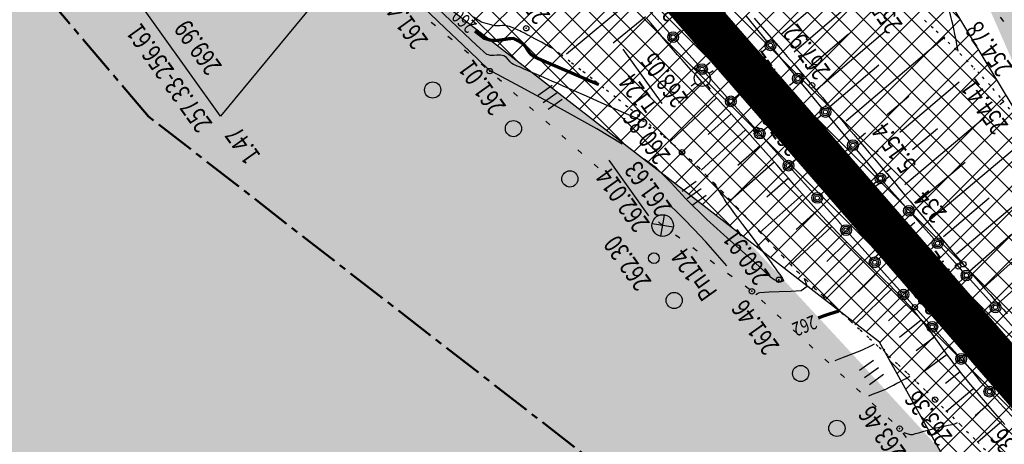
# Model space of a CAD drawing. Units: millimetres. Extents: x 81860 to 209966, y 753060 to 879847.
# Drawn here: x 182825 to 183008, y 838264 to 838343 of the extents above; entities that cross this region are included whole.
import ezdxf

# ---------------------------------------------------------------- set-up
doc = ezdxf.new("R2010")
doc.units = ezdxf.units.MM
for name, pattern in [('CENTER2', [1.125, 0.75, -0.125, 0.125, -0.125]), ('CONTI', [0]), ('STROT', [1.7, 0.5, -1.2])]:
    doc.linetypes.add(name, pattern=pattern)
for name, color, linetype in [('Готовые.Километры и пикеты', 7, 'Continuous'), ('Граница территории ППТ', 7, 'Continuous'), ('заливка покрытия', 253, 'Continuous'), ('Зона ЛО', 7, 'Continuous'), ('Ось трассы', 7, 'Continuous'), ('ПОДЛОЖКА', 254, 'Continuous')]:
    doc.layers.add(name, color=color, linetype=linetype)
doc.styles.add('SHRFT', font='TXT', dxfattribs={"width": 0.75})

# ---------------------------------------------------------------- blocks, each defined once
blk = doc.blocks.new('BLOCK_2_14_0_16711680')
at = {"layer": 'Готовые.Километры и пикеты', "color": 0, "const_width": 2}
blk.add_lwpolyline([(0, -20), (0, 20)], dxfattribs=at)
blk = doc.blocks.new('BL_20')
at = {"color": 0}
blk.add_circle((0, 0), 0.5, dxfattribs=at)
blk = doc.blocks.new('BL_7')
at = {"color": 0}
for p, q in [((-0.7, 0.7), (0.7, -0.7)), ((-0.7, -0.7), (0.7, 0.7))]:
    blk.add_line(p, q, dxfattribs=at)
blk.add_circle((0, 0), 1, dxfattribs=at)
blk = doc.blocks.new('BL_3')
at = {"color": 0}
for p, q in [((0, 0.75), (0, 1.25)), ((-0.75, 0), (-1.25, 0)), ((0.75, 0), (1.25, 0)), ((0, -0.75), (0, -1.25))]:
    blk.add_line(p, q, dxfattribs=at)
for radius in [0.75, 0]:
    blk.add_circle((0, 0), radius, dxfattribs=at)
blk = doc.blocks.new('BL_15')
at = {"color": 0}
for p, q in [((0.5, 3.5), (-0.5, 3.5)), ((-0.5, 3.5), (-0.5, 1.8)), ((0.5, 1.8), (0.5, 3.5)), ((-0.5, 1.8), (0, 1.8)), ((0, 0), (0, 1.8)), ((0, 1.8), (0.5, 1.8)), ((0.4, 0), (0, 0))]:
    blk.add_line(p, q, dxfattribs=at)
blk = doc.blocks.new('BL_2012')
at = {"color": 0}
for p, q in [((0, 0), (0, 1.6)), ((0.8, 1.6), (0.8, 0)), ((1.6, 0), (1.6, 1.6))]:
    blk.add_line(p, q, dxfattribs=at)

msp = doc.modelspace()

# ---------------------------------------------------------------- hatches: boundary and pattern name
h = msp.add_hatch()
h.set_pattern_fill('DOTS', color=1, scale=3)
h.paths.add_polyline_path([(187464.64, 844012.94), (187218.36, 844077.78), (187199.97, 843963.81), (187180.83, 843872.54), (187148.73, 843775.04), (187116.7, 843703.37), (187073.43, 843625.06), (187004.71, 843515), (186915.77, 843371.77), (186807.17, 843202.42), (186760.85, 843117.66), (186701.58, 843032.68), (186614.53, 842896.46), (186590.58, 842853.65), (186578.44, 842830.32), (186542.56, 842777.5), (186481.93, 842697.24), (186432, 842638.79), (186369.01, 842576.08), (186300.57, 842520.45), (186240.13, 842478.19), (186173.37, 842438.09), (186105.11, 842405.18), (186012.1, 842369.07), (185919.15, 842339.73), (185793.91, 842305.32), (185652.44, 842263.66), (185492.62, 842217.58), (185316.28, 842166.96), (185218.03, 842137.71), (185140.13, 842125.33), (185076.16, 842125.67), (185008.56, 842133.02), (184921.38, 842152.13), (184833.45, 842184.73), (184808.71, 842196.03), (184779.2, 842209.52), (184643.42, 842300.42), (184582.22, 842334.79), (184538.19, 842355.55), (184468.84, 842379.72), (184411.73, 842395.3), (184353.78, 842405.48), (184297.52, 842407.1), (184239.81, 842403.91), (184155.05, 842394.06), (184081.48, 842381.91), (183983.67, 842363.2), (183835.9, 842330.36), (183761.83, 842312.39), (183686.42, 842288.79), (183621.79, 842266.29), (183560.12, 842239.04), (183511.37, 842213.9), (183442.57, 842173.99), (183387.08, 842135.68), (183347.97, 842105.66), (183310.39, 842073.81), (183260.51, 842026.36), (183233.97, 841998.17), (183195.08, 841943.06), (183187.34, 841933.14), (183172.95, 841920.38), (183135.42, 841892.23), (183059.66, 841806.93), (182975.62, 841720.48), (182962.6, 841709.07), (182928.47, 841672.35), (182877.14, 841616.88), (182811.1, 841534.88), (182670.8, 841395.1), (182600, 841321.23), (182595.29, 841304.4), (182564.28, 841270.43), (182553.19, 841267.81), (182521.99, 841236.05), (182522.05, 841235.99), (182497.31, 841202.7), (182373.96, 841066.4), (182345.96, 841035.74), (182326.04, 841010.31), (182301.91, 840977.27), (182282.31, 840948.3), (182263.17, 840918.66), (182235.41, 840878.7), (182214.68, 840842.58), (182205.07, 840823.24), (182198.77, 840813.89), (182137.8, 840682.47), (182074.87, 840526.28), (182064.57, 840496.51), (182062.05, 840486.47), (182025.68, 840376.94), (182019.31, 840302.18), (182006.49, 840216.47), (182005.68, 840186.2), (182005.2, 840156.21), (182004.83, 840133.66), (181999.09, 840116.91), (181996.48, 840099.07), (181996, 840060.27), (181998.77, 839984.89), (182002.8, 839973.19), (182004.68, 839936.66), (182005.64, 839919.08), (182012.78, 839864.85), (182020.5, 839833.98), (182022.42, 839795.52), (182030.81, 839745.68), (182051.92, 839663.31), (182077.99, 839580.17), (182092.21, 839540.94), (182100.21, 839520.28), (182122.3, 839498.86), (182139.67, 839446.29), (182172.43, 839395.67), (182185.23, 839351.79), (182243.77, 839251.37), (182246.59, 839228.13), (182264.24, 839197.3), (182278.43, 839174.9), (182298.11, 839169.81), (182305.65, 839163.72), (182339.86, 839116.22), (182408.28, 839030.58), (182440.3, 839003.8), (182502, 838932.06), (182558, 838852.37), (182592.29, 838823.99), (182613.02, 838794.33), (182641.5, 838766.87), (182670.47, 838735.05), (182695.21, 838707.36), (182725.93, 838650.48), (182730.77, 838645.36), (182739.52, 838634.83), (182751.83, 838623.82), (182768.46, 838603.08), (182786.85, 838578.39), (182787.78, 838576.72), (182793.82, 838569.44), (182807.87, 838549.92), (182866.25, 838500.27), (182879.11, 838482.93), (182898.46, 838450.86), (182903.45, 838440.27), (182928.42, 838417.09), (182953.02, 838391.67), (182956.95, 838388.59), (182967.77, 838387.66), (183004.03, 838347.14), (183022.61, 838304.73), (183043.8, 838269.67), (183111.9, 838190.15), (183154.99, 838148.86), (183157.93, 838142.64), (183160.17, 838131.87), (183170.56, 838117.41), (183210.34, 838060.09), (183273.96, 837964.79), (183281.15, 837961.98), (183295.44, 837948.14), (183306.99, 837945.14), (183310.63, 837932.58), (183316.59, 837886.36), (183376.94, 837779.49), (183389.66, 837750.25), (183419.61, 837677.72), (183450.67, 837607.29), (183459.66, 837580.48), (183476.09, 837547.65), (183504.29, 837456.66), (183672.88, 837460.82), (183378.24, 838961.47), (182544.05, 839823.81), (183833.26, 841766.44), (186271.25, 841835.35)])
h.paths.add_polyline_path([(183441.52, 837535.61), (183427.31, 837572.72), (183397.48, 837651.27), (183357.73, 837736.1), (183299.62, 837852.21), (183252.19, 837927.49), (183205.78, 838005.18), (183112.15, 838130.58), (183062.98, 838188.8), (183021.62, 838230.62), (182995.99, 838262.78), (182995.58, 838263.51), (182979.19, 838281.34), (182959.49, 838302.6), (182884.02, 838361.15), (182806.9, 838452.12), (182746.68, 838535.36), (182690.52, 838594.69), (182428.52, 838871.24), (182287.57, 839034.01), (182245.14, 839099.62), (182238.94, 839107.18), (182227.68, 839126.62), (182187.38, 839188.93), (182154.53, 839252.93), (182120.9, 839311), (182094.7, 839371.05), (182052.97, 839459.44), (182043.39, 839487.89), (182042.34, 839491.06), (182039.08, 839498.54), (182037.21, 839506.55), (182026.26, 839539.6), (181985.39, 839719.99), (181975.72, 839786.42), (181971.61, 839825.28), (181967.8, 839852.37), (181966.97, 839869.07), (181961.84, 839917.52), (181960.28, 839963.59), (181959.08, 840001.22), (181963.85, 840220.08), (181985.2, 840355.59), (182015.55, 840493.36), (182062.52, 840611.26), (182081.69, 840656.95), (182094.85, 840689.38), (182122.4, 840757.16), (182163.92, 840824.84), (182164.17, 840825.25), (182174, 840844.67), (182216.46, 840924.23), (182263.05, 840993.63), (182312.14, 841055.18), (182374.57, 841129.68), (182412.42, 841168.63), (182495.21, 841258.95), (182524.48, 841291.44), (182581.06, 841351.4), (182644.9, 841420.41), (182752.82, 841532.01), (182850.8, 841626.89), (182857.53, 841635.6), (182904.98, 841694.42), (182950.99, 841743.01), (183033.6, 841829.85), (183095.62, 841908.58), (183106.93, 841921.56), (183116.17, 841930.85), (183153.94, 841965.32), (183222.18, 842024.24), (183240.92, 842044.8), (183292.11, 842093.59), (183330.47, 842127.05), (183369.92, 842158.94), (183428.3, 842197.29), (183498.42, 842239.47), (183548.32, 842264.61), (183612.62, 842291.54), (183677.27, 842315.14), (183754.6, 842339.42), (183831.23, 842358.24), (183977.64, 842391.17), (184076.78, 842411.84), (184148.9, 842425.4), (184236.87, 842432.71), (184299.04, 842435.76), (184357.01, 842431.46), (184419.04, 842422.2), (184478.75, 842407.51), (184548.18, 842381.96), (184595.83, 842360.49), (184658.56, 842325.03), (184755.91, 842259.36), (184793.89, 842237.54), (184844.03, 842209.41), (184928.52, 842178.05), (185011.39, 842160.96), (185076.5, 842155.87), (185135.71, 842158.02), (185209.31, 842168.62), (185307.77, 842191.9), (185485.98, 842244.07), (185644.91, 842291.05), (185786.35, 842331.49), (185911.33, 842367.89), (186003.34, 842394.37), (186095.91, 842429.43), (186160.69, 842461.91), (186224.08, 842501.55), (186284.27, 842542.05), (186348.42, 842596.94), (186410.32, 842656.84), (186459, 842713.25), (186513.92, 842794.41), (186549.51, 842850.51), (186563.19, 842867.89), (186593.4, 842910.69), (186677.82, 843047.04), (186730.55, 843134.29), (186783.1, 843215.69), (186889.66, 843387.18), (186980.15, 843530.95), (187048.08, 843640.16), (187090.63, 843718.38), (187119.16, 843784.5), (187151.27, 843881.36), (187172.54, 843971.01), (187189.63, 844082.04), (186753.54, 844206.79), (183542.18, 842735.09), (181203.42, 840658.34), (182810.5, 837236.29), (183473.73, 837436.72)])
at = {"layer": 'Зона ЛО', "lineweight": 9}
h = msp.add_hatch(dxfattribs=at)
h.set_pattern_fill('ANSI37', color=40)
h.paths.add_polyline_path([(183441.52, 837535.61), (183427.31, 837572.72), (183397.48, 837651.27), (183357.73, 837736.1), (183299.62, 837852.21), (183252.19, 837927.49), (183205.78, 838005.18), (183112.15, 838130.58), (183062.98, 838188.8), (183021.62, 838230.62), (182995.99, 838262.78), (182984.69, 838283.05), (182884.02, 838361.15), (182806.9, 838452.12), (182709.09, 838587.32), (182604.75, 838698.43), (182409.7, 838902.38), (182344.41, 838978.64), (182238.94, 839107.18), (182120.9, 839311), (182094.7, 839371.05), (182039.08, 839498.54), (182003.66, 839650.46), (181979.36, 839770.19), (181967.8, 839852.37), (181960.96, 839990.69), (181963.22, 840108.94), (181963.02, 840150.85), (181966.9, 840213.11), (181980.61, 840310.01), (181994.38, 840380.14), (182022.94, 840497.69), (182050.09, 840568.85), (182076.78, 840639.13), (182099.04, 840692.7), (182139.93, 840777.33), (182174, 840844.67), (182216.46, 840924.23), (182263.05, 840993.63), (182312.14, 841055.18), (182374.57, 841129.68), (182412.42, 841168.63), (182495.21, 841258.95), (182524.48, 841291.44), (182581.06, 841351.4), (182644.9, 841420.41), (182752.82, 841532.01), (182850.8, 841626.89), (182857.53, 841635.6), (182904.98, 841694.42), (182950.99, 841743.01), (183033.6, 841829.85), (183095.62, 841908.58), (183106.93, 841921.56), (183116.17, 841930.85), (183153.94, 841965.32), (183222.18, 842024.24), (183240.92, 842044.8), (183292.11, 842093.59), (183330.47, 842127.05), (183369.92, 842158.94), (183428.3, 842197.29), (183498.42, 842239.47), (183548.32, 842264.61), (183612.62, 842291.54), (183677.27, 842315.14), (183754.6, 842339.42), (183831.23, 842358.24), (183977.64, 842391.17), (184076.78, 842411.84), (184148.9, 842425.4), (184236.87, 842432.71), (184299.04, 842435.76), (184357.01, 842431.46), (184419.04, 842422.2), (184478.75, 842407.51), (184548.18, 842381.96), (184595.83, 842360.49), (184658.56, 842325.03), (184755.91, 842259.36), (184793.89, 842237.54), (184844.03, 842209.41), (184928.52, 842178.05), (185011.39, 842160.96), (185076.5, 842155.87), (185135.71, 842158.02), (185209.31, 842168.62), (185307.77, 842191.9), (185485.98, 842244.07), (185644.91, 842291.05), (185786.35, 842331.49), (185911.33, 842367.89), (186003.34, 842394.37), (186095.91, 842429.43), (186160.69, 842461.91), (186224.08, 842501.55), (186284.27, 842542.05), (186348.42, 842596.94), (186410.32, 842656.84), (186459, 842713.25), (186513.92, 842794.41), (186550.26, 842851.69), (186561.8, 842865.92), (186593.4, 842910.69), (186677.82, 843047.04), (186730.55, 843134.29), (186783.1, 843215.69), (186889.66, 843387.18), (186980.15, 843530.95), (187048.08, 843640.16), (187090.63, 843718.38), (187119.16, 843784.5), (187151.27, 843881.36), (187172.54, 843971.01), (187189.63, 844082.04), (187218.36, 844077.78), (187199.97, 843963.81), (187180.83, 843872.54), (187148.73, 843775.04), (187116.7, 843703.37), (187073.43, 843625.06), (187004.71, 843515), (186915.77, 843371.77), (186807.17, 843202.42), (186760.85, 843117.66), (186701.58, 843032.68), (186614.53, 842896.46), (186588.96, 842850.76), (186579.08, 842831.27), (186542.56, 842777.5), (186481.93, 842697.24), (186432, 842638.79), (186369.01, 842576.08), (186300.57, 842520.45), (186240.13, 842478.19), (186173.37, 842438.09), (186105.11, 842405.18), (186012.1, 842369.07), (185919.15, 842339.73), (185793.91, 842305.32), (185652.44, 842263.66), (185492.62, 842217.58), (185316.28, 842166.96), (185218.03, 842137.71), (185140.13, 842125.33), (185076.16, 842125.67), (185008.56, 842133.02), (184921.38, 842152.13), (184833.45, 842184.73), (184779.2, 842209.52), (184643.42, 842300.42), (184582.22, 842334.79), (184538.19, 842355.55), (184468.84, 842379.72), (184411.73, 842395.3), (184353.78, 842405.48), (184297.52, 842407.1), (184239.81, 842403.91), (184155.05, 842394.06), (184081.48, 842381.91), (183983.67, 842363.2), (183835.9, 842330.36), (183761.83, 842312.39), (183686.42, 842288.79), (183621.79, 842266.29), (183560.12, 842239.04), (183511.37, 842213.9), (183442.57, 842173.99), (183387.08, 842135.68), (183347.97, 842105.66), (183310.39, 842073.81), (183260.51, 842026.36), (183233.97, 841998.17), (183195.08, 841943.06), (183187.34, 841933.14), (183172.95, 841920.38), (183135.42, 841892.23), (183059.66, 841806.93), (182975.62, 841720.48), (182962.6, 841709.07), (182928.47, 841672.35), (182877.14, 841616.88), (182811.1, 841534.88), (182670.8, 841395.1), (182600, 841321.23), (182595.29, 841304.4), (182564.28, 841270.43), (182553.19, 841267.81), (182521.74, 841236.29), (182436.21, 841147.44), (182399.33, 841107.24), (182337.8, 841033.91), (182294.73, 840970.77), (182248.79, 840904), (182203.04, 840824.5), (182169.48, 840760.55), (182127.18, 840680.4), (182103.09, 840631.25), (182079.96, 840557.93), (182062.05, 840486.47), (182025.68, 840376.94), (182019.31, 840302.18), (182005.33, 840208.72), (181999.62, 840148.44), (181996.64, 840112.07), (181995.14, 839991.54), (182001, 839896.51), (182009.28, 839851.27), (182022.97, 839776.27), (182065.8, 839609.14), (182101.25, 839517.59), (182184.95, 839322.48), (182291.05, 839154.97), (182501.7, 838907.98), (182534.67, 838871.32), (182663.09, 838716.91), (182730.77, 838645.36), (182793.82, 838569.44), (182853.27, 838486.83), (182928.42, 838417.09), (182998.45, 838344.7), (183053.59, 838253.47), (183144.7, 838153.39), (183170.56, 838117.41), (183210.34, 838060.09), (183291.51, 837938.5), (183334.37, 837847.49), (183362.95, 837800.58), (183387.59, 837750), (183422.44, 837662.96), (183462.82, 837567.44), (183469.56, 837545.37)])

# ---------------------------------------------------------------- linework, layer by layer
at = {"layer": 'Граница территории ППТ', "color": 3, "linetype": 'CENTER2', "lineweight": 50, "ltscale": 10}
msp.add_lwpolyline([(183312.73, 837714.3), (183256.01, 837827.64), (183209.57, 837901.34), (183164.18, 837977.33), (183072.98, 838099.46), (183026.05, 838155.04), (182984.19, 838197.36), (182954.32, 838234.84), (182945.98, 838249.8), (182849.25, 838324.84), (182767.52, 838421.25), (182670.45, 838555.42), (182568.46, 838664.04)], dxfattribs=at)
at = {"layer": 'заливка покрытия', "color": 9, "ltscale": 5, "const_width": 8, "flags": 128}
msp.add_lwpolyline([(183013.69, 838271.7), (183000.57, 838286.8), (182987.46, 838301.89), (182974.34, 838316.99), (182963.12, 838329.9), (182961.22, 838332.09), (182948.09, 838347.17), (182934.94, 838362.24), (182921.77, 838377.29), (182908.57, 838392.32), (182895.36, 838407.34), (182882.13, 838422.34), (182868.88, 838437.32), (182855.61, 838452.28), (182842.32, 838467.22), (182829, 838482.15), (182815.67, 838497.06)], dxfattribs=at)
at = {"layer": 'Зона ЛО', "color": 40, "lineweight": 30}
for points in [[(183357.73, 837736.1), (183299.62, 837852.21), (183252.19, 837927.49), (183205.78, 838005.18), (183112.15, 838130.58), (183062.98, 838188.8), (183021.62, 838230.62), (182995.99, 838262.78), (182984.69, 838283.05), (182884.02, 838361.15), (182806.9, 838452.12), (182709.09, 838587.32)], [(182793.82, 838569.44), (182853.27, 838486.83), (182928.42, 838417.09), (182998.45, 838344.7), (183053.59, 838253.47), (183144.7, 838153.39), (183170.56, 838117.41), (183210.34, 838060.09), (183291.51, 837938.5), (183334.37, 837847.49), (183362.95, 837800.58)]]:
    msp.add_lwpolyline(points, dxfattribs=at)
at = {"layer": 'Ось трассы', "color": 1, "linetype": 'CONTI', "lineweight": 30}
msp.add_line((183024.97, 838258.72), (182963.12, 838329.9), dxfattribs=at)
at = {"layer": 'Ось трассы', "color": 1, "linetype": 'CONTI'}
msp.add_line((182991.24, 838305.17), (182983.69, 838298.6), dxfattribs=at)
at = {"layer": 'Ось трассы', "color": 1, "linetype": 'CONTI', "lineweight": 30}
msp.add_arc((171640.59, 828491.19), 15000, 40.988993, 42.054998, dxfattribs=at)
at = {"layer": 'ПОДЛОЖКА', "color": 253}
for p, q in [((182938.75, 838346.44), (182926.7, 838336.35)), ((182966.5, 838340.07), (182973.42, 838346.02)), ((182968.9, 838336.84), (182980.85, 838347.11)), ((182941.77, 838344.74), (182945.78, 838340.28)), ((182902.41, 838341.61), (182901.64, 838342.24)), ((182941.31, 838343.32), (182935.33, 838338.4)), ((182942.37, 838342.03), (182941.49, 838343.09)), ((182943.26, 838340.98), (182942.37, 838342.03)), ((182963.83, 838338.79), (182960.02, 838343.42)), ((182961.48, 838343.06), (182962.61, 838341.75)), ((182962.61, 838341.75), (182963.82, 838340.35)), ((183007.71, 838342.45), (183007.1, 838343.25)), ((182921.96, 838341.43), (182920.95, 838340.48)), ((182944.12, 838339.95), (182943.26, 838340.98)), ((182943.86, 838340.26), (182943.71, 838340.14)), ((182944.97, 838338.94), (182944.12, 838339.95)), ((182947.2, 838340.2), (182947.94, 838340.86)), ((182963.82, 838340.35), (182965.07, 838338.9)), ((182971.28, 838333.61), (182978.92, 838340.15)), ((182972.91, 838329.74), (182985.67, 838340.6)), ((182905.5, 838339.05), (182904.73, 838339.68)), ((182945.78, 838338), (182944.97, 838338.94)), ((182947.13, 838338.79), (182947.65, 838338.21)), ((182947.65, 838338.21), (182951.14, 838334.33)), ((182965.07, 838338.9), (182966.34, 838337.42)), ((182978.5, 838324), (182996.79, 838339.59)), ((182908.57, 838336.49), (182907.8, 838337.13)), ((182946.52, 838337.14), (182945.78, 838338)), ((182947.28, 838336.28), (182946.52, 838337.14)), ((182948.08, 838335.37), (182947.28, 838336.28)), ((182963.7, 838337.38), (182962.92, 838336.75)), ((182968.92, 838332.62), (182965.1, 838337.24)), ((182966.34, 838337.42), (182967.6, 838335.94)), ((182911.65, 838333.93), (182910.88, 838334.57)), ((182948.93, 838334.43), (182948.08, 838335.37)), ((182949.83, 838333.43), (182948.93, 838334.43)), ((182952.55, 838334.25), (182953.29, 838334.92)), ((182967.6, 838335.94), (182968.85, 838334.5)), ((182968.85, 838334.5), (182970.05, 838333.1)), ((182975.51, 838326.7), (182984.57, 838334.39)), ((182950.76, 838332.4), (182949.83, 838333.43)), ((182952.48, 838332.84), (182956.49, 838328.38)), ((182970.05, 838333.1), (182971.16, 838331.8)), ((183002.13, 838333.54), (183002.33, 838333.71)), ((182914.66, 838331.29), (182913.91, 838331.96)), ((182951.8, 838331.25), (182947.46, 838327.3)), ((182951.72, 838331.34), (182950.76, 838332.4)), ((182952.71, 838330.26), (182951.72, 838331.34)), ((182968.79, 838331.21), (182968.02, 838330.58)), ((182971.17, 838329.88), (182970.2, 838331.07)), ((182971.16, 838331.8), (182972.18, 838330.61)), ((182988.47, 838321.95), (182999.46, 838331.28)), ((182917.64, 838328.63), (182916.89, 838329.3)), ((182953.71, 838329.17), (182952.71, 838330.26)), ((182954.73, 838328.05), (182953.71, 838329.17)), ((182957.89, 838328.3), (182958.64, 838328.97)), ((182974.03, 838326.45), (182971.17, 838329.88)), ((182972.18, 838330.61), (182973.13, 838329.48)), ((182973.13, 838329.48), (182974.11, 838328.34)), ((182954.51, 838328.29), (182946, 838320.28)), ((182955.75, 838326.93), (182954.73, 838328.05)), ((182974.11, 838328.34), (182975.07, 838327.2)), ((182975.07, 838327.2), (182976.05, 838326.06)), ((182986.13, 838325.23), (182990.09, 838328.57)), ((183006.96, 838327.03), (183007.68, 838327.64)), ((182920.62, 838325.97), (182919.87, 838326.64)), ((182957.21, 838325.35), (182952.97, 838321.51)), ((182956.78, 838325.82), (182955.75, 838326.93)), ((182957.78, 838324.7), (182956.78, 838325.82)), ((182957.81, 838326.89), (182961.82, 838322.43)), ((182976.05, 838326.06), (182977.01, 838324.93)), ((182923.61, 838323.31), (182922.86, 838323.98)), ((182958.78, 838323.6), (182957.78, 838324.7)), ((182959.77, 838322.52), (182958.78, 838323.6)), ((182973.89, 838325.04), (182973.13, 838324.39)), ((182979.13, 838320.27), (182975.3, 838324.9)), ((182977.01, 838324.93), (182977.99, 838323.79)), ((182977.99, 838323.79), (182978.95, 838322.64)), ((182989.39, 838312.25), (183004.27, 838324.77)), ((182959.89, 838322.38), (182951.64, 838314.91)), ((182960.72, 838321.46), (182959.77, 838322.52)), ((182963.23, 838322.35), (182963.98, 838323.01)), ((182978.95, 838322.64), (182979.91, 838321.5)), ((182980.88, 838320.78), (182982.11, 838321.82)), ((182990.8, 838318.69), (182995.46, 838322.62)), ((182926.59, 838320.64), (182925.84, 838321.3)), ((182961.68, 838320.38), (182960.72, 838321.46)), ((182962.66, 838319.29), (182961.68, 838320.38)), ((182963.15, 838320.93), (182967.16, 838316.46)), ((182979.91, 838321.5), (182980.87, 838320.36)), ((182980.87, 838320.36), (182981.83, 838319.23)), ((182994.15, 838305.81), (183012.08, 838320.9)), ((182929.57, 838317.97), (182928.82, 838318.64)), ((182962.57, 838319.4), (182958.47, 838315.76)), ((182963.65, 838318.15), (182962.66, 838319.29)), ((182964.67, 838317.01), (182963.65, 838318.15)), ((182978.99, 838318.87), (182978.23, 838318.23)), ((182984.24, 838314.12), (182980.4, 838318.74)), ((182981.83, 838319.23), (182982.79, 838318.1)), ((182982.79, 838318.1), (182983.74, 838316.98)), ((182983.27, 838317.54), (182984.45, 838318.55)), ((182965.2, 838316.4), (182957.09, 838309.28)), ((182965.7, 838315.83), (182964.67, 838317.01)), ((182968.56, 838316.39), (182969.31, 838317.06)), ((182983.74, 838316.98), (182984.67, 838315.88)), ((182991.77, 838309.02), (183000.54, 838316.36)), ((182932.56, 838315.31), (182931.81, 838315.98)), ((182966.74, 838314.65), (182965.7, 838315.83)), ((182967.77, 838313.45), (182966.74, 838314.65)), ((182968.49, 838314.98), (182972.5, 838310.51)), ((182984.67, 838315.88), (182985.6, 838314.78)), ((182985.6, 838314.78), (182986.52, 838313.7)), ((182985.84, 838314.49), (182986.78, 838315.28)), ((182967.82, 838313.38), (182963.8, 838309.87)), ((182968.82, 838312.26), (182967.77, 838313.45)), ((182984.1, 838312.72), (182983.34, 838312.07)), ((182989.48, 838308.1), (182985.52, 838312.58)), ((182986.52, 838313.7), (182987.45, 838312.59)), ((182987.45, 838312.59), (182988.41, 838311.46)), ((182998.92, 838299.37), (183015.52, 838313.43)), ((182969.87, 838311.07), (182968.82, 838312.26)), ((182970.92, 838309.9), (182969.87, 838311.07)), ((182973.9, 838310.44), (182974.65, 838311.1)), ((182988.41, 838311.46), (182989.38, 838310.29)), ((182970.48, 838310.39), (182962.55, 838303.34)), ((182971.95, 838308.73), (182970.92, 838309.9)), ((182973.82, 838309.02), (182977.31, 838305.14)), ((182989.38, 838310.29), (182990.38, 838309.13)), ((182990.38, 838309.13), (182991.38, 838307.93)), ((182996.54, 838302.6), (183005, 838309.75)), ((182973.14, 838307.41), (182969.24, 838303.87)), ((182972.98, 838307.58), (182971.95, 838308.73)), ((182974, 838306.46), (182972.98, 838307.58)), ((182991.38, 838307.93), (182992.37, 838306.74)), ((182944.49, 838304.66), (182943.74, 838305.33)), ((182975, 838305.37), (182974, 838306.46)), ((182975.98, 838304.31), (182975, 838305.37)), ((182989.4, 838306.69), (182988.65, 838306.03)), ((182994.79, 838302.11), (182990.8, 838306.6)), ((182992.37, 838306.74), (182993.36, 838305.57)), ((182993.36, 838305.57), (182994.34, 838304.4)), ((183003.99, 838293.18), (183018.33, 838306)), ((182975.84, 838304.45), (182968.23, 838297.36)), ((182976.97, 838303.26), (182975.98, 838304.31)), ((182977.3, 838305.14), (182977.82, 838304.54)), ((182979.24, 838304.45), (182979.98, 838305.12)), ((182994.34, 838304.4), (182995.3, 838303.27)), ((182947.7, 838302.28), (182946.9, 838302.87)), ((182978.6, 838301.56), (182974.93, 838297.98)), ((182978, 838302.19), (182976.97, 838303.26)), ((182979.04, 838301.11), (182978, 838302.19)), ((182979.15, 838303.04), (182983.14, 838298.56)), ((182995.3, 838303.27), (182996.23, 838302.16)), ((182996.23, 838302.16), (182997.12, 838301.11)), ((183001.34, 838296.18), (183009.13, 838303.01)), ((182950.92, 838299.91), (182950.11, 838300.5)), ((182980.12, 838300.02), (182979.04, 838301.11)), ((182981.2, 838298.92), (182980.12, 838300.02)), ((182994.7, 838300.7), (182993.96, 838300.04)), ((182999.25, 838297.08), (182996.12, 838300.61)), ((182997.12, 838301.11), (182997.98, 838300.1)), ((182997.98, 838300.1), (182998.78, 838299.16)), ((182954.15, 838297.54), (182953.34, 838298.13)), ((182981.41, 838298.71), (182974.24, 838291.59)), ((182982.29, 838297.83), (182981.2, 838298.92)), ((182984.56, 838298.48), (182985.3, 838299.14)), ((182998.78, 838299.16), (182999.53, 838298.27)), ((182999.53, 838298.27), (183000.21, 838297.47)), ((182983.38, 838296.76), (182982.29, 838297.83)), ((182984.46, 838295.69), (182983.38, 838296.76)), ((182984.47, 838297.07), (182988.46, 838292.59)), ((183000.11, 838296.12), (182999.25, 838297.08)), ((183000.21, 838297.47), (183000.92, 838296.66)), ((183000.92, 838296.66), (183001.69, 838295.78)), ((183006.64, 838290.19), (183013.2, 838296.06)), ((182957.37, 838295.15), (182956.56, 838295.75)), ((182984.25, 838295.9), (182980.74, 838292.37)), ((182985.5, 838294.64), (182984.46, 838295.69)), ((182986.51, 838293.62), (182985.5, 838294.64)), ((183000.05, 838294.71), (182999.3, 838294.04)), ((183005.5, 838290.21), (183001.46, 838294.65)), ((183001.69, 838295.78), (183002.52, 838294.84)), ((183002.52, 838294.84), (183003.38, 838293.85)), ((182960.58, 838292.78), (182959.78, 838293.38)), ((182987.07, 838293.06), (182980.11, 838286.21)), ((182987.5, 838292.63), (182986.51, 838293.62)), ((182988.43, 838291.67), (182987.5, 838292.63)), ((182989.88, 838292.51), (182990.62, 838293.17)), ((183003.38, 838293.85), (183004.27, 838292.87)), ((183004.27, 838292.87), (183005.16, 838291.87)), ((182963.57, 838290.11), (182962.84, 838290.79)), ((182989.31, 838290.74), (182988.43, 838291.67)), ((182990.12, 838289.88), (182989.31, 838290.74)), ((182989.79, 838291.09), (182991.23, 838289.5)), ((183005.16, 838291.87), (183006.02, 838290.89)), ((183006.02, 838290.89), (183006.86, 838289.95)), ((182989.84, 838290.18), (182986.33, 838286.95)), ((182990.86, 838289.05), (182990.12, 838289.88)), ((182991.54, 838288.25), (182990.86, 838289.05)), ((182991.23, 838289.5), (182993.8, 838286.63)), ((183005.43, 838288.8), (183004.69, 838288.13)), ((183006.86, 838289.95), (183007.64, 838289.08)), ((183007.64, 838289.08), (183008.36, 838288.29)), ((182966.5, 838287.39), (182965.76, 838288.07)), ((182992.45, 838287.15), (182988.41, 838283.91)), ((182992.23, 838287.44), (182991.54, 838288.25)), ((182992.89, 838286.6), (182992.23, 838287.44)), ((182995.22, 838286.55), (182995.96, 838287.21)), ((183009.66, 838285.65), (183006.84, 838288.74)), ((182969.43, 838284.66), (182968.7, 838285.34)), ((182993.53, 838285.76), (182992.89, 838286.6)), ((182994.17, 838284.92), (182993.53, 838285.76)), ((182995.14, 838285.13), (182999.14, 838280.67)), ((182994.88, 838283.96), (182991.48, 838281.45)), ((182994.81, 838284.06), (182994.17, 838284.92)), ((182995.44, 838283.2), (182994.81, 838284.06)), ((182972.36, 838281.94), (182971.63, 838282.62)), ((182985.67, 838281.71), (182985.34, 838281.45)), ((182996.06, 838282.35), (182995.44, 838283.2)), ((182996.69, 838281.49), (182996.06, 838282.35)), ((182997.31, 838280.62), (182996.69, 838281.49)), ((182975.29, 838279.23), (182974.56, 838279.9)), ((182997.24, 838280.73), (182993.03, 838277.67)), ((182997.94, 838279.77), (182997.31, 838280.62)), ((182998.58, 838278.92), (182997.94, 838279.77)), ((183000.55, 838280.59), (183001.3, 838281.26)), ((182999.23, 838278.07), (182998.58, 838278.92)), ((182999.88, 838277.23), (182999.23, 838278.07)), ((183000.47, 838279.18), (183001.77, 838277.73)), ((182978.21, 838276.5), (182977.48, 838277.18)), ((182999.64, 838277.54), (182996.89, 838275.37)), ((183000.55, 838276.41), (182999.88, 838277.23)), ((183001.24, 838275.56), (183000.55, 838276.41)), ((183001.77, 838277.73), (183003.37, 838275.7)), ((182981.15, 838273.78), (182980.42, 838274.46)), ((183002.18, 838274.45), (182997.16, 838270.24)), ((183001.98, 838274.69), (183001.24, 838275.56)), ((183002.75, 838273.77), (183001.98, 838274.69)), ((183003.37, 838275.7), (183004.36, 838274.61)), ((183005.78, 838274.54), (183006.52, 838275.21)), ((183003.55, 838272.81), (183002.75, 838273.77)), ((183004.38, 838271.84), (183003.55, 838272.81)), ((183005.7, 838273.13), (183009.73, 838268.68)), ((182984.08, 838271.05), (182983.35, 838271.73)), ((183004.76, 838271.39), (183002.4, 838269.37)), ((183005.24, 838270.83), (183004.38, 838271.84)), ((183006.1, 838269.83), (183005.24, 838270.83)), ((182987.01, 838268.33), (182986.28, 838269.01)), ((183007, 838268.8), (183006.1, 838269.83)), ((183007.91, 838267.77), (183007, 838268.8)), ((183007.38, 838268.37), (183002.93, 838264.48)), ((182989.66, 838265.37), (182989.06, 838266.17))]:
    msp.add_line(p, q, dxfattribs=at)
at = {"layer": 'ПОДЛОЖКА', "color": 253, "linetype": 'STROT'}
for p, q in [((182994.63, 838341.18), (182992.51, 838343.08)), ((182996.79, 838339.17), (182994.63, 838341.18)), ((182998.97, 838337.09), (182996.79, 838339.17)), ((182923.53, 838337.96), (182923.76, 838337.78)), ((182923.76, 838337.78), (182925.64, 838336.35)), ((182925.64, 838336.35), (182927.63, 838334.82)), ((183001.13, 838334.94), (182998.97, 838337.09)), ((182927.63, 838334.82), (182929.74, 838333.2)), ((183003.24, 838332.77), (183001.13, 838334.94)), ((182929.74, 838333.2), (182931.91, 838331.5)), ((183005.24, 838330.57), (183003.24, 838332.77)), ((182931.91, 838331.5), (182934.12, 838329.77)), ((182934.12, 838329.77), (182936.33, 838328.02)), ((183007.1, 838328.37), (183005.24, 838330.57)), ((182936.33, 838328.02), (182938.54, 838326.26)), ((183008.8, 838326.19), (183007.1, 838328.37)), ((182938.54, 838326.26), (182940.69, 838324.53)), ((182940.69, 838324.53), (182942.75, 838322.83)), ((182942.75, 838322.83), (182944.7, 838321.2)), ((182944.7, 838321.2), (182946.5, 838319.66)), ((182946.5, 838319.66), (182948.13, 838318.22)), ((182948.13, 838318.22), (182949.65, 838316.84)), ((182949.65, 838316.84), (182951.13, 838315.42)), ((182951.13, 838315.42), (182952.59, 838313.97)), ((182952.59, 838313.97), (182954.03, 838312.5)), ((182954.03, 838312.5), (182955.46, 838311.02)), ((182955.46, 838311.02), (182956.87, 838309.51)), ((182956.87, 838309.51), (182958.27, 838308.01)), ((182958.27, 838308.01), (182959.67, 838306.49)), ((182959.67, 838306.49), (182961.07, 838304.97)), ((182961.07, 838304.97), (182962.46, 838303.45)), ((182962.46, 838303.45), (182963.86, 838301.93)), ((182963.86, 838301.93), (182965.27, 838300.43)), ((182965.27, 838300.43), (182966.71, 838298.93)), ((182966.71, 838298.93), (182968.13, 838297.46)), ((182968.13, 838297.46), (182969.6, 838296.01)), ((182969.6, 838296.01), (182971.09, 838294.56)), ((182971.09, 838294.56), (182972.66, 838293.06)), ((182972.66, 838293.06), (182974.27, 838291.56)), ((182974.27, 838291.56), (182975.93, 838290.03)), ((182975.93, 838290.03), (182977.62, 838288.49)), ((182977.62, 838288.49), (182979.34, 838286.91)), ((182979.34, 838286.91), (182981.08, 838285.33)), ((182981.08, 838285.33), (182982.84, 838283.72)), ((182982.84, 838283.72), (182984.6, 838282.12)), ((182984.6, 838282.12), (182986.38, 838280.5)), ((182986.38, 838280.5), (182988.14, 838278.88)), ((182988.14, 838278.88), (182989.89, 838277.26)), ((182989.89, 838277.26), (182991.62, 838275.63)), ((182991.62, 838275.63), (182993.31, 838274)), ((182993.31, 838274), (182994.99, 838272.38)), ((182994.99, 838272.38), (182996.99, 838270.4)), ((182996.99, 838270.4), (182999.63, 838267.77)), ((182999.63, 838267.77), (183002.78, 838264.62)), ((183002.78, 838264.62), (183006.32, 838261.05))]:
    msp.add_line(p, q, dxfattribs=at)
at = {"layer": 'ПОДЛОЖКА', "color": 253, "linetype": 'Continuous'}
for points in [[(182894.25, 838363.19), (182862.6, 838324.89), (182845.36, 838349.04)], [(182944.41, 838327.24), (182937.2, 838337.33)], [(182941.94, 838306.46), (182934.62, 838316.72)]]:
    msp.add_lwpolyline(points, dxfattribs=at)
at = {"layer": 'ПОДЛОЖКА', "color": 253}
for points in [[(182912.46, 838333.35), (182910.26, 838335.45), (182907.5, 838338.11), (182904.24, 838341.22), (182901.45, 838343.88), (182899.06, 838346.07), (182898.85, 838346.17), (182898.64, 838346.28), (182898.46, 838346.39), (182898.28, 838346.48), (182898.14, 838346.58), (182898, 838346.68), (182897.88, 838346.78), (182895.98, 838348.18), (182893.69, 838349.84), (182891.02, 838351.79), (182888.75, 838353.46), (182886.9, 838354.81), (182886.81, 838354.87), (182886.15, 838355.47), (182885.54, 838356.12), (182884.84, 838356.86), (182884.27, 838357.49)], [(182999.28, 838336.92), (182999.04, 838338.14), (182998.86, 838339.03), (182998.64, 838340.06), (182998.43, 838341.06), (182998.25, 838341.91), (182998.11, 838342.59), (182997.99, 838343.14), (182997.85, 838343.65), (182997.63, 838344.29), (182997.19, 838345.28), (182996.47, 838346.75), (182995.64, 838348.37), (182994.95, 838349.73), (182994.2, 838350.91), (182993.59, 838350.98), (182993.58, 838351.23), (182993.88, 838351.69)], [(182941.14, 838323.84), (182940.07, 838324.31), (182938.61, 838324.97), (182936.89, 838325.72), (182935.08, 838326.53), (182933.27, 838327.33), (182931.53, 838328.09), (182929.96, 838328.78), (182928.55, 838329.4), (182927.28, 838329.96), (182926.12, 838330.47), (182925.08, 838330.92), (182924.14, 838331.34), (182923.28, 838331.71), (182922.48, 838332.06), (182921.75, 838332.38), (182921.07, 838332.68), (182920.45, 838332.94), (182919.88, 838333.19), (182919.35, 838333.42), (182918.85, 838333.63), (182918.4, 838333.83), (182917.98, 838334.01), (182917.58, 838334.17), (182917.22, 838334.34), (182916.88, 838334.48), (182916.56, 838334.68), (182916.26, 838334.97), (182915.95, 838335.36), (182915.59, 838335.79), (182915.12, 838336.1), (182914.49, 838336.21), (182913.83, 838336.19), (182913.26, 838336.14), (182912.57, 838336.16), (182912.26, 838336.25), (182911.95, 838336.34), (182910.01, 838338.06), (182907.8, 838340.14), (182905.22, 838342.6), (182902.99, 838344.7)], [(182924.04, 838337.52), (182923.64, 838337.67), (182923.17, 838337.97), (182922.7, 838338.24), (182922.08, 838338.58), (182921.44, 838338.92), (182920.84, 838339.23), (182920.31, 838339.51), (182919.84, 838339.76), (182919.42, 838339.98), (182919.03, 838340.18), (182918.68, 838340.37), (182918.35, 838340.53), (182918.06, 838340.69), (182917.76, 838340.83), (182916.93, 838341.21), (182916.17, 838341.53), (182915.3, 838341.72), (182914.85, 838341.68), (182914.34, 838341.63), (182913.86, 838341.6), (182913.44, 838341.63), (182913.08, 838341.7), (182912.75, 838341.79), (182911.82, 838342.07), (182910.95, 838342.32), (182909.49, 838343.26)], [(182937.03, 838319.7), (182932.34, 838322.54), (182924.64, 838326.83), (182918.17, 838330.31), (182912.97, 838333.09), (182912.87, 838333.14), (182912.8, 838333.16), (182912.75, 838333.19), (182912.7, 838333.22), (182912.67, 838333.24), (182912.64, 838333.26), (182912.61, 838333.26), (182912.59, 838333.28), (182912.55, 838333.31), (182912.5, 838333.33)], [(182953.88, 838312.65), (182954.08, 838312.33), (182954.28, 838312.03), (182954.53, 838311.66), (182954.8, 838311.25), (182955.06, 838310.85), (182955.31, 838310.47), (182955.55, 838310.11), (182955.77, 838309.76), (182955.99, 838309.42), (182956.19, 838309.1), (182956.43, 838308.74), (182956.9, 838308.09), (182957.82, 838306.83), (182959.33, 838304.81), (182961.08, 838302.49), (182962.61, 838300.46), (182963.59, 838299.16), (182964.1, 838298.46), (182964.37, 838298.08), (182964.59, 838297.77), (182964.79, 838297.49), (182964.98, 838297.23), (182965.47, 838296.54), (182965.87, 838296), (182966.2, 838295.54), (182966.48, 838295.17), (182966.71, 838294.85), (182966.84, 838294.59), (182966.92, 838294.39), (182966.67, 838294.26), (182966.3, 838294.25), (182965.79, 838294.32), (182965.2, 838294.56), (182964.52, 838295.08), (182963.25, 838296.22), (182960.89, 838298.39), (182957.1, 838301.79), (182952.72, 838305.78), (182948.84, 838309.56), (182946.09, 838312.57), (182943.37, 838315.28), (182941.12, 838316.95)], [(182956.42, 838297.16), (182954.69, 838299.14), (182952.49, 838301.61), (182950.3, 838303.99), (182948.47, 838305.85), (182947.08, 838307.21), (182946.08, 838308.19), (182945.65, 838308.65)], [(182961.79, 838291.87), (182962.06, 838292.04), (182962.18, 838292.11), (182962.3, 838292.16), (182962.5, 838292.23), (182964.23, 838292.34), (182966.13, 838292.4), (182968.32, 838292.48), (182970.15, 838292.62), (182971.31, 838293.43), (182971.18, 838293.78), (182971.03, 838294.12), (182970.92, 838294.41), (182970.78, 838294.82)], [(182976.49, 838279.66), (182978, 838280.24), (182979.79, 838280.94), (182981.39, 838281.57), (182983.23, 838282.4), (182983.76, 838282.73)], [(182982.68, 838273.09), (182983.41, 838273.38), (182984.27, 838273.71), (182985.04, 838274), (182985.97, 838274.4), (182986.52, 838274.69), (182987.26, 838275.07), (182987.56, 838275.23), (182987.91, 838275.41), (182988.3, 838275.61), (182988.75, 838275.85), (182989.21, 838276.09), (182989.61, 838276.31), (182990.31, 838276.7)], [(182989.17, 838266.3), (182989.54, 838266.19), (182989.97, 838266.05), (182990.35, 838265.94), (182990.86, 838265.94), (182991.36, 838266.09), (182991.66, 838266.18), (182992.13, 838266.31), (182992.88, 838266.52), (182993.96, 838266.81), (182995.2, 838267.14), (182996.41, 838267.42), (182997.39, 838267.63), (182998.13, 838267.76), (182998.63, 838267.87), (182999.14, 838268.16)]]:
    msp.add_lwpolyline(points, dxfattribs=at)
at = {"layer": 'ПОДЛОЖКА', "color": 253, "const_width": 0.6}
for points in [[(182932.69, 838330.74), (182932.15, 838330.97), (182931.37, 838331.3), (182930.42, 838331.71), (182929.34, 838332.17), (182928.2, 838332.66), (182927.08, 838333.15), (182926.03, 838333.59), (182925.06, 838334.01), (182924.16, 838334.4), (182923.32, 838334.76), (182922.55, 838335.09), (182921.83, 838335.4), (182921.16, 838335.69), (182920.56, 838336.02), (182920.05, 838336.42), (182919.63, 838336.94), (182919.29, 838337.47), (182919.01, 838337.94), (182918.36, 838338.53), (182917.91, 838338.77), (182917.58, 838338.95), (182917.32, 838339.08), (182917.08, 838339.19), (182916.86, 838339.29), (182916.14, 838339.26), (182915.41, 838339.14), (182914.55, 838339.01), (182913.77, 838338.91), (182912.67, 838338.97), (182912.04, 838339.16), (182911.45, 838339.33), (182909.74, 838340.66)], [(182973.33, 838287.5), (182974.21, 838287.85), (182974.79, 838288.05), (182975.26, 838288.2), (182975.72, 838288.35), (182976.2, 838288.49), (182976.59, 838288.62), (182977.19, 838288.79)]]:
    msp.add_lwpolyline(points, dxfattribs=at)
at = {"layer": 'ПОДЛОЖКА', "color": 253}
for centre, radius in [((182919.24, 838341.18), 0.5), ((182946.46, 838339.53), 1), ((182946.46, 838339.53), 0.7), ((182946.46, 838339.53), 0.4), ((182964.47, 838338.02), 1), ((182964.47, 838338.02), 0.7), ((182964.47, 838338.02), 0.4), ((182951.81, 838333.59), 1), ((182912.48, 838333.24), 0.5), ((182951.81, 838333.59), 0.7), ((182951.81, 838333.59), 0.4), ((182969.57, 838331.85), 1), ((182969.57, 838331.85), 0.7), ((182901.92, 838329.75), 1.5), ((182969.57, 838331.85), 0.4), ((182972.18, 838330.61), 0.5), ((182957.15, 838327.64), 1), ((182957.15, 838327.64), 0.7), ((182957.15, 838327.64), 0.4), ((182966.58, 838326.09), 0.5), ((182974.66, 838325.67), 1), ((182974.66, 838325.67), 0.7), ((182974.66, 838325.67), 0.4), ((182916.88, 838322.59), 1.5), ((182961.89, 838322.35), 0.5), ((182962.49, 838321.67), 1), ((182962.49, 838321.67), 0.7), ((182962.49, 838321.67), 0.4), ((182979.77, 838319.51), 1), ((182979.77, 838319.51), 0.7), ((182979.77, 838319.51), 0.4), ((182948.13, 838318.22), 0.5), ((182967.82, 838315.72), 1), ((182967.82, 838315.72), 0.7), ((182967.82, 838315.72), 0.4), ((182927.33, 838313.27), 1.5), ((182984.87, 838313.35), 1), ((182984.87, 838313.35), 0.7), ((182984.87, 838313.35), 0.4), ((182973.16, 838309.76), 1), ((182973.16, 838309.76), 0.7), ((182973.16, 838309.76), 0.4), ((182990.14, 838307.36), 1), ((182990.14, 838307.36), 0.7), ((182990.14, 838307.36), 0.4), ((182978.49, 838303.79), 1), ((182978.49, 838303.79), 0.7), ((182978.49, 838303.79), 0.4), ((182995.45, 838301.36), 1), ((182995.45, 838301.36), 0.7), ((182995.45, 838301.36), 0.4), ((182983.8, 838297.82), 1), ((182983.8, 838297.82), 0.7), ((182983.8, 838297.82), 0.4), ((183000.21, 838297.47), 0.5), ((182999.25, 838297.08), 0.5), ((183000.79, 838295.38), 1), ((183000.79, 838295.38), 0.7), ((182966.07, 838294.58), 0.5), ((182994.8, 838293.92), 0.5), ((183000.79, 838295.38), 0.4), ((182961.05, 838292.45), 0.5), ((182989.13, 838291.85), 1), ((182989.13, 838291.85), 0.7), ((182946.65, 838290.76), 1.5), ((182989.13, 838291.85), 0.4), ((182991.23, 838289.5), 0.5), ((183006.17, 838289.47), 1), ((183006.17, 838289.47), 0.7), ((183006.17, 838289.47), 0.4), ((182994.47, 838285.87), 1), ((182994.47, 838285.87), 0.7), ((182994.47, 838285.87), 0.4), ((182999.81, 838279.92), 1), ((182999.81, 838279.92), 0.7), ((182999.81, 838279.92), 0.4), ((182970.09, 838277.23), 1.5), ((183005.04, 838273.87), 1), ((183005.04, 838273.87), 0.7), ((183005.04, 838273.87), 0.4), ((182994.99, 838272.38), 0.5), ((182976.8, 838267.07), 1.5), ((182988.42, 838267.01), 0.5)]:
    msp.add_circle(centre, radius, dxfattribs=at)
for p in [(182919.24, 838341.18), (182912.48, 838333.24), (182971.17, 838329.88), (182972.18, 838330.61), (182966.58, 838326.09), (182961.89, 838322.35), (182948.13, 838318.22), (182999.25, 838297.08), (183000.21, 838297.47), (182966.07, 838294.58), (182961.05, 838292.45), (182994.8, 838293.92), (182991.23, 838289.5), (182994.99, 838272.38), (182988.42, 838267.01)]:
    msp.add_point(p, dxfattribs=at)

# ---------------------------------------------------------------- block references
at = {"layer": 'Готовые.Километры и пикеты', "color": 1, "xscale": 0.05000019651251621, "yscale": 0.05000019651251621, "zscale": 0.500001965125162}
for p, rotation in [((182961.21, 838332.11), 131.0001110292199), ((182974.33, 838317.01), 130.9890597831428), ((182987.45, 838301.92), 130.9890597831428), ((183000.57, 838286.82), 130.9890597831428)]:
    msp.add_blockref('BLOCK_2_14_0_16711680', p, dxfattribs=dict(at, rotation=rotation))
at = {"layer": 'ПОДЛОЖКА', "color": 253, "xscale": 2, "yscale": 2, "zscale": 2, "rotation": 125.517518187938}
for name, p in [('BL_3', (182951.86, 838331.91)), ('BL_2012', (182925.92, 838327.98)), ('BL_15', (182986.52, 838313.7)), ('BL_2012', (182952.6, 838310.18)), ('BL_7', (182944.52, 838304.63)), ('BL_20', (182942.9, 838298.59)), ('BL_2012', (182985.44, 838277.01))]:
    msp.add_blockref(name, p, dxfattribs=at)

# ---------------------------------------------------------------- texts
at = {"layer": 'Ось трассы', "color": 1, "style": 'SHRFT', "width": 0.75}
msp.add_text('234', height=3.5, rotation=130.989, dxfattribs=at).set_placement((182997.32, 838307.06))
at = {"layer": 'ПОДЛОЖКА', "color": 253, "style": 'SHRFT', "width": 0.75}
for s, p in [('268.88', (182948.11, 838344.1)), ('259.23', (182923.83, 838343.62)), ('255.76', (182989.1, 838341.86)), ('261.41', (182901.22, 838338.97)), ('257.33-256.61', (182861.24, 838323.55)), ('269.99', (182863.01, 838334.19)), ('267.92', (182975.74, 838333.34)), ('254.78', (183009.56, 838333.91)), (' 268.05', (182949.89, 838327.53)), ('268.12', (182969.1, 838328.35)), ('261.01', (182915.65, 838326.73)), (' т124', (182944.02, 838326.18)), ('254.41', (183008.68, 838323.2)), ('267.92', (182970.62, 838319.16)), ('260.86', (182946.12, 838317.66)), (' 5.15.4', (182992.14, 838315.31)), ('1.47', (182870.16, 838317.62)), (' 261.63', (182946.88, 838307.38)), (' 262.014', (182942.74, 838304.44)), ('260.91', (182964.61, 838295.29)), ('262.30', (182942.58, 838294.24)), (' Рп124', (182955.26, 838291.65)), ('267.42', (183001.41, 838291.31)), ('267.27', (182996.67, 838289.78)), ('261.46', (182966.28, 838282.34)), ('263.36', (182998.34, 838265.52)), ('263.46', (182989.78, 838262.71)), ('266.36', (183014.16, 838258.49))]:
    msp.add_text(s, height=3.5, rotation=125.5175, dxfattribs=at).set_placement(p)
at = {"layer": 'ПОДЛОЖКА', "color": 253, "lineweight": -2, "style": 'SHRFT', "width": 0.75}
for s, rotation, p in [('260', 136.9006, (182910.23, 838341.94)), ('262', 202.4201, (182972.38, 838288.12))]:
    msp.add_text(s, height=2.6, rotation=rotation, dxfattribs=at).set_placement(p)

doc.saveas('drawing.dxf')
